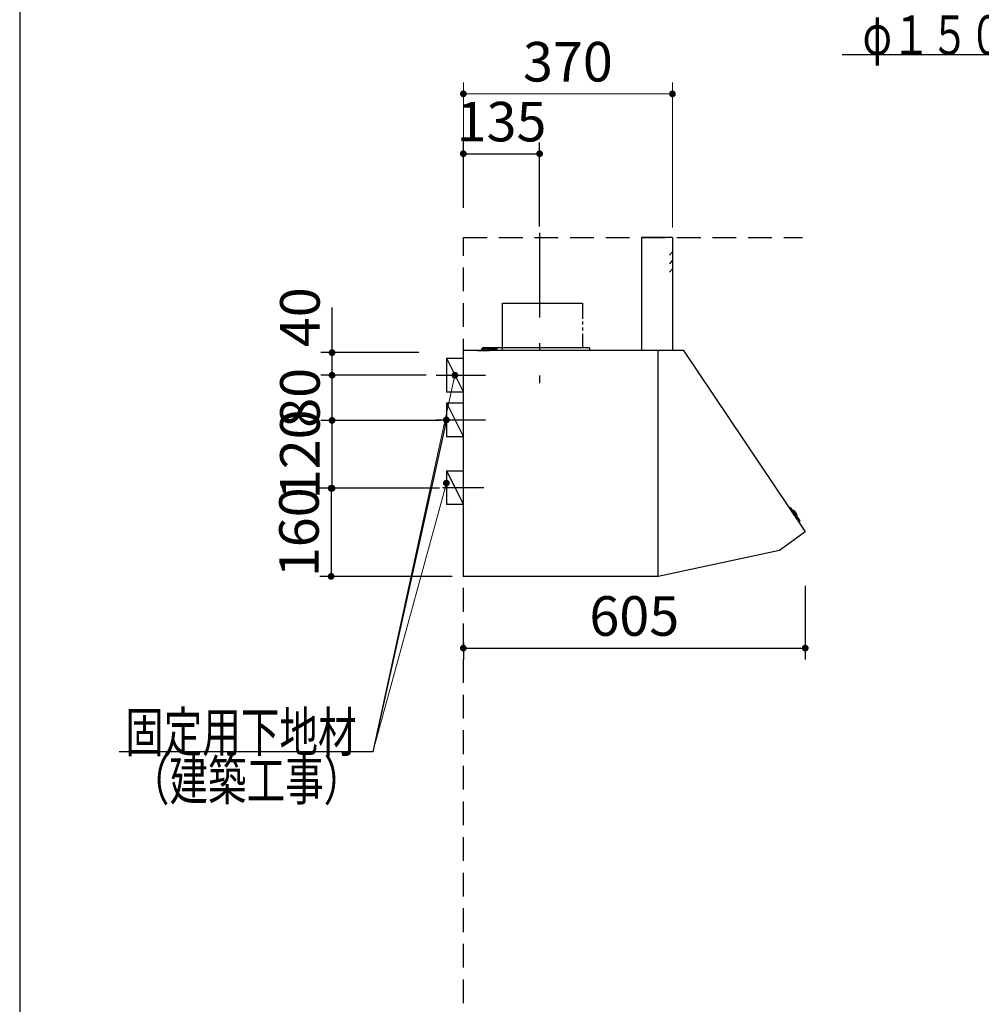
# Model space of a CAD drawing. Units: millimetres. Extents: x 210 to 8110, y 68 to 5608.
# Drawn here: x 210 to 1912, y 1983 to 3726 of the extents above; entities that cross this region are included whole.
import ezdxf

# ---------------------------------------------------------------- set-up
doc = ezdxf.new("R2010")
doc.units = ezdxf.units.MM
doc.header["$LTSCALE"] = 5
doc.linetypes.add('DASHDOT', pattern=[50.5, 30, -9, 2.5, -9])
doc.linetypes.add('HIDDEN', pattern=[12.6, 8.4, -4.2])
for name, color, linetype, lineweight in [('フード', 251, 'Continuous', 9), ('レイヤ_1', 7, 'Continuous', 9), ('建築', 136, 'Continuous', 9), ('熱源', 214, 'Continuous', 9)]:
    doc.layers.add(name, color=color, linetype=linetype, lineweight=lineweight)
doc.styles.get("Standard").update_dxf_attribs({"font": 'txt', "bigfont": 'bigfont'})
doc.styles.add('ＭＳ ゴシック', font='txt')
doc.dimstyles.get("Standard").update_dxf_attribs({"dimtxt": 0.18, "dimasz": 0.18, "dimexe": 0.18, "dimexo": 0.0625, "dimgap": 0.09, "dimtad": 0, "dimtih": 1, "dimtoh": 1, "dimdec": 4, "dimzin": 0, "dimdsep": 46, "dimtxsty": 'Standard', "dimcen": 0.09, "dimadec": 0, "dimazin": 0, "dimtfac": 1, "dimtdec": 4, "dimtofl": 0, "dimtmove": 0, "dimatfit": 3, "dimfxl": 1, "dimtolj": 1, "dimtzin": 0, "dimarcsym": 0})

# ---------------------------------------------------------------- blocks, each defined once
blk = doc.blocks.new('_DOT')
at = {"color": 0}
blk.add_line((-0.5, 0), (-1, 0), dxfattribs=at)
at = {"color": 0, "const_width": 0.5}
blk.add_lwpolyline([(-0.25, 0, 1), (0.25, 0, 1)], format="xyb", close=True, dxfattribs=at)
blk = doc.blocks.new('Dim24')
at = {"layer": '熱源', "color": 214, "linetype": 'Continuous', "lineweight": 25}
for p, q in [((909.1, 1590.1), (842.2, 1590.1)), ((862.2, 1040.1), (862.2, 1590.1)), ((986, 1040.1), (842.2, 1040.1))]:
    blk.add_line(p, q, dxfattribs=at)
at = {"layer": '熱源', "color": 214, "linetype": 'Continuous', "lineweight": 25, "xscale": 12, "yscale": 12, "zscale": 12}
for p, rotation in [((862.2, 1590.1), 89.99999999999949), ((862.2, 1040.1), 269.9999999999998)]:
    blk.add_blockref('_DOT', p, dxfattribs=dict(at, rotation=rotation))
at = {"layer": '熱源', "color": 214, "linetype": 'Continuous', "lineweight": 9, "insert": (862.2, 1315.1), "char_height": 70, "width": 2200, "attachment_point": 8, "rotation": 90, "style": 'ＭＳ ゴシック'}
blk.add_mtext('500～550', dxfattribs=at)
blk = doc.blocks.new('Dim25')
at = {"layer": '熱源', "color": 214, "linetype": 'Continuous', "lineweight": 30}
for p, q in [((995, 1020), (995, 910)), ((1045, 1020), (1045, 910)), ((1045, 930), (885, 930))]:
    blk.add_line(p, q, dxfattribs=at)
at = {"layer": '熱源', "color": 214, "linetype": 'Continuous', "lineweight": 30, "xscale": 12, "yscale": 12, "zscale": 12}
for p, rotation in [((995, 930), 359.9999999999996), ((1045, 930), 179.9999999999998)]:
    blk.add_blockref('_DOT', p, dxfattribs=dict(at, rotation=rotation))
at = {"layer": '熱源', "color": 214, "linetype": 'Continuous', "lineweight": 9, "insert": (965, 930), "char_height": 80, "width": 647.619, "attachment_point": 9, "style": 'ＭＳ ゴシック'}
blk.add_mtext('50', dxfattribs=at)
blk = doc.blocks.new('Dim60')
at = {"layer": 'フード', "color": 251, "linetype": 'Continuous', "lineweight": 30}
for p, q in [((1600, 2723.5), (1600, 2593.5)), ((995, 2623.5), (995, 2593.5)), ((995, 2613.5), (1600, 2613.5))]:
    blk.add_line(p, q, dxfattribs=at)
at = {"layer": 'フード', "color": 251, "linetype": 'Continuous', "lineweight": 30, "xscale": 12, "yscale": 12, "zscale": 12}
for p, rotation in [((995, 2613.5), 179.9999999999998), ((1600, 2613.5), 359.9999999999997)]:
    blk.add_blockref('_DOT', p, dxfattribs=dict(at, rotation=rotation))
at = {"layer": 'フード', "color": 251, "linetype": 'Continuous', "lineweight": 9, "insert": (1297.5, 2613.5), "char_height": 70, "width": 883.333, "attachment_point": 8, "style": 'ＭＳ ゴシック'}
blk.add_mtext('605', dxfattribs=at)
blk = doc.blocks.new('Dim61')
at = {"layer": 'フード', "color": 251, "linetype": 'Continuous', "lineweight": 30}
for p, q in [((954.5, 3016.5), (742.7, 3016.5)), ((762.7, 2896.5), (762.7, 3016.5)), ((952.7, 2896.5), (742.7, 2896.5))]:
    blk.add_line(p, q, dxfattribs=at)
at = {"layer": 'フード', "color": 251, "linetype": 'Continuous', "lineweight": 30, "xscale": 12, "yscale": 12, "zscale": 12}
for p, rotation in [((762.7, 3016.5), 90.00000000000001), ((762.7, 2896.5), 269.9999999999999)]:
    blk.add_blockref('_DOT', p, dxfattribs=dict(at, rotation=rotation))
at = {"layer": 'フード', "color": 251, "linetype": 'Continuous', "lineweight": 9, "insert": (762.7, 2956.5), "char_height": 70, "width": 850, "attachment_point": 8, "rotation": 90, "style": 'ＭＳ ゴシック'}
blk.add_mtext('120', dxfattribs=at)
blk = doc.blocks.new('Dim62')
at = {"layer": 'フード', "color": 251, "linetype": 'Continuous', "lineweight": 30}
for p, q in [((929.1, 3096.5), (742.7, 3096.5)), ((762.7, 3016.5), (762.7, 3096.5)), ((905.4, 3016.5), (742.7, 3016.5))]:
    blk.add_line(p, q, dxfattribs=at)
at = {"layer": 'フード', "color": 251, "linetype": 'Continuous', "lineweight": 30, "xscale": 12, "yscale": 12, "zscale": 12}
for p, rotation in [((762.7, 3096.5), 90.00000000000001), ((762.7, 3016.5), 269.9999999999999)]:
    blk.add_blockref('_DOT', p, dxfattribs=dict(at, rotation=rotation))
at = {"layer": 'フード', "color": 251, "linetype": 'Continuous', "lineweight": 9, "insert": (762.7, 3056.5), "char_height": 70, "width": 566.667, "attachment_point": 8, "rotation": 90, "style": 'ＭＳ ゴシック'}
blk.add_mtext('80', dxfattribs=at)
blk = doc.blocks.new('Dim63')
at = {"layer": 'フード', "color": 251, "linetype": 'Continuous', "lineweight": 30}
for p, q in [((830, 2896.5), (741, 2896.5)), ((761, 2896.5), (761, 2740.5)), ((975, 2740.5), (741, 2740.5))]:
    blk.add_line(p, q, dxfattribs=at)
at = {"layer": 'フード', "color": 251, "linetype": 'Continuous', "lineweight": 30, "xscale": 12, "yscale": 12, "zscale": 12}
for p, rotation in [((761, 2896.5), 89.99999999999997), ((761, 2740.5), 270)]:
    blk.add_blockref('_DOT', p, dxfattribs=dict(at, rotation=rotation))
at = {"layer": 'フード', "color": 251, "linetype": 'Continuous', "lineweight": 9, "insert": (761, 2818.5), "char_height": 70, "width": 850, "attachment_point": 8, "rotation": 90, "style": 'ＭＳ ゴシック'}
blk.add_mtext('160', dxfattribs=at)
blk = doc.blocks.new('*G107')
at = {"layer": 'フード', "color": 251, "linetype": 'DASHDOT', "lineweight": 30}
blk.add_line((1130, 3348.4), (1130, 3082.4), dxfattribs=at)
at = {"layer": 'フード', "color": 251, "linetype": 'Continuous', "lineweight": 30}
for p, q in [((1310, 3340), (1310, 3140)), ((1364.5, 3340), (1310, 3340)), ((1365, 3340), (1365, 3140)), ((1064.4, 3224.2), (1204.9, 3224.2)), ((1064.4, 3140), (1064.4, 3224.2)), ((1205.6, 3224.2), (1205.6, 3196.4)), ((1205.6, 3191.7), (1205.6, 3186.2)), ((1205.6, 3181.1), (1205.6, 3175.7)), ((1205.6, 3169.5), (1205.6, 3145)), ((995, 2740.2), (995, 3139.5)), ((1339.4, 3140), (995.5, 3140)), ((1010, 3140), (1010, 3139.4)), ((1020, 3140.4), (1041, 3140.4)), ((1020, 3140.4), (1020, 3139.4)), ((1028, 3140.4), (1028, 3143.2)), ((1028.7, 3143.9), (1054, 3143.9)), ((1218, 3145), (1029, 3145)), ((1029, 3142.9), (1033.7, 3142.9)), ((1029, 3140.4), (1029, 3142.9)), ((1031.5, 3140.4), (1031.6, 3141.5)), ((1038.5, 3140.4), (1031.5, 3140.4)), ((1038.5, 3140.4), (1031.5, 3140.4)), ((1036.3, 3142.9), (1054, 3142.9)), ((1038.4, 3141.5), (1038.5, 3140.4)), ((1041, 3140.4), (1041, 3139.4)), ((1042, 3145), (1042, 3140)), ((1054, 3143.9), (1054, 3142.9)), ((1218, 3145), (1218, 3140)), ((1339.5, 3140), (1260, 3140)), ((1340, 3006.3), (1340, 3140)), ((1385, 3140), (1340, 3140)), ((1340, 2841), (1340, 3139.5)), ((1599.9, 2820.5), (1385, 3140)), ((995, 2840.5), (995, 3101.5)), ((1340, 2841), (1340, 3102)), ((995, 2739.5), (995, 3005.8)), ((1340, 2740), (1340, 3006.3)), ((1572.9, 2861.9), (1571.2, 2861.3)), ((1574.1, 2861.6), (1590.2, 2838.6)), ((1577.4, 2856.8), (1577.6, 2857)), ((1584.6, 2846.6), (1584.8, 2846.8)), ((1590.2, 2837.3), (1589, 2835.9)), ((1599.8, 2819.6), (1554.3, 2786.3)), ((1554.3, 2786.3), (1340, 2740)), ((1339.4, 2740), (995.5, 2740))]:
    blk.add_line(p, q, dxfattribs=at)
at = {"layer": 'フード', "color": 251, "linetype": 'HIDDEN', "lineweight": 30}
for p, q in [((1365, 3315), (1359.9, 3308.9)), ((1365, 3300), (1359.9, 3293.9)), ((1365, 3285), (1359.9, 3278.9))]:
    blk.add_line(p, q, dxfattribs=at)
at = {"layer": 'フード', "color": 251, "linetype": 'Continuous', "lineweight": 30}
for centre, radius, start, end in [((1364.5, 3339.5), 0.5, 0, 90), ((995.5, 3139.5), 0.5, 90, 180), ((995.5, 3139.5), 0.5, 90, 180), ((1028.7, 3143.2), 0.7, 90, 180), ((1032.9, 3141.4), 1.3, 105.8809, 175), ((1035, 3134), 9, 74.1191, 105.8809), ((1037.1, 3141.4), 1.3, 5, 74.1191), ((1339.5, 3139.5), 0.5, 0, 90), ((1573.2, 2861), 1, 35.1102, 110.1102), ((1578.5, 2855.8), 1.5, 63.5016, 124.7791), ((1574, 2846.8), 11.5, 6.7188, 63.5016), ((1584, 2848), 1.5, 305.4413, 6.7188), ((1589.4, 2838), 1, 320.1102, 35.1102), ((1599.4, 2820.1), 0.6, 306.2926, 36.2926)]:
    blk.add_arc(centre, radius, start, end, dxfattribs=at)
blk = doc.blocks.new('Dim64')
at = {"layer": 'フード', "color": 251, "linetype": 'Continuous', "lineweight": 30}
for p, q in [((995, 3392.6), (995, 3508.5)), ((1130, 3360), (1130, 3508.5)), ((995, 3488.5), (1130, 3488.5))]:
    blk.add_line(p, q, dxfattribs=at)
at = {"layer": 'フード', "color": 251, "linetype": 'Continuous', "lineweight": 30, "xscale": 12, "yscale": 12, "zscale": 12}
for p, rotation in [((995, 3488.5), 179.9999999999998), ((1130, 3488.5), 359.9999999999997)]:
    blk.add_blockref('_DOT', p, dxfattribs=dict(at, rotation=rotation))
at = {"layer": 'フード', "color": 251, "linetype": 'Continuous', "lineweight": 9, "insert": (1062.5, 3488.5), "char_height": 70, "width": 850, "attachment_point": 8, "style": 'ＭＳ ゴシック'}
blk.add_mtext('135', dxfattribs=at)
blk = doc.blocks.new('Dim65')
at = {"layer": 'フード', "color": 251, "linetype": 'Continuous', "lineweight": 9}
for p, q in [((995, 3392.6), (995, 3614.5)), ((1365, 3358.1), (1365, 3614.5)), ((1365, 3594.5), (995, 3594.5))]:
    blk.add_line(p, q, dxfattribs=at)
at = {"layer": 'フード', "color": 251, "linetype": 'Continuous', "lineweight": 9, "xscale": 12, "yscale": 12, "zscale": 12}
for p, rotation in [((995, 3594.5), 179.9999999999998), ((1365, 3594.5), 359.9999999999997)]:
    blk.add_blockref('_DOT', p, dxfattribs=dict(at, rotation=rotation))
at = {"layer": 'フード', "color": 251, "linetype": 'Continuous', "lineweight": 9, "insert": (1180, 3594.5), "char_height": 70, "width": 900, "attachment_point": 8, "style": 'ＭＳ ゴシック'}
blk.add_mtext('370', dxfattribs=at)
blk = doc.blocks.new('Dim66')
at = {"layer": 'フード', "color": 251, "linetype": 'Continuous', "lineweight": 30}
for p, q in [((762.7, 3096.5), (762.7, 3216.1)), ((916.3, 3136.5), (742.7, 3136.5)), ((878.2, 3096.5), (742.7, 3096.5))]:
    blk.add_line(p, q, dxfattribs=at)
at = {"layer": 'フード', "color": 251, "linetype": 'Continuous', "lineweight": 30, "xscale": 12, "yscale": 12, "zscale": 12}
for p, rotation in [((762.7, 3136.5), 89.99999999999991), ((762.7, 3096.5), 269.9999999999998)]:
    blk.add_blockref('_DOT', p, dxfattribs=dict(at, rotation=rotation))
at = {"layer": 'フード', "color": 251, "linetype": 'Continuous', "lineweight": 9, "insert": (762.7, 3146.1), "char_height": 70, "width": 566.667, "attachment_point": 7, "rotation": 90, "style": 'ＭＳ ゴシック'}
blk.add_mtext('40', dxfattribs=at)
blk = doc.blocks.new('*G50')
at = {"layer": '熱源', "color": 214, "linetype": 'Continuous', "lineweight": 9}
for p, q in [((1070, 1605.094), (1090, 1605.094)), ((1090, 1605.094), (1090, 1575.094)), ((947.089, 1600.094), (1183, 1600.094)), ((946.773, 1580.094), (1183, 1580.094)), ((1070, 1575.094), (1090, 1575.094)), ((1030, 1565.094), (1030, 1545.094)), ((1060, 1565.094), (1060, 1545.094)), ((1030, 1545.094), (1060, 1545.094)), ((1035, 1040), (1035, 1545.094)), ((1055, 1040), (1055, 1545.094))]:
    blk.add_line(p, q, dxfattribs=at)
at = {"layer": '熱源', "color": 214, "linetype": 'DASHDOT', "lineweight": 9}
for p, q in [((915.828, 1590.094), (1183, 1590.094)), ((1045, 1040), (1045, 1590.094))]:
    blk.add_line(p, q, dxfattribs=at)
at = {"layer": '熱源', "color": 214, "linetype": 'Continuous', "lineweight": 9}
for radius in [40, 10]:
    blk.add_arc((1070, 1565.094), radius, 90, 180, dxfattribs=at)
at = {"layer": '熱源', "color": 214, "linetype": 'Continuous', "lineweight": 25}
dim = blk.add_linear_dim(base=(862.216, 1590.094), p1=(1005.972, 1040.094), p2=(929.066, 1590.094), angle=90, text='500～550', dimstyle='Standard', override={"dimscale": 1, "dimtxt": 70, "dimasz": 12, "dimexe": 20, "dimexo": 20, "dimgap": 0, "dimtad": 1, "dimtih": 0, "dimtoh": 0, "dimdec": 2, "dimzin": 8, "dimtxsty": 'ＭＳ ゴシック', "dimblk1": 'DOT', "dimblk2": 'DOT', "dimsah": 1, "dimse1": 0, "dimse2": 0, "dimtix": 0, "dimtofl": 1, "dimtmove": 1, "dimatfit": 2, "dimtzin": 8}, dxfattribs=at)
dim.commit()
dim.dimension.update_dxf_attribs({"geometry": 'Dim24', "text_midpoint": (862.216, 1315.094), "dimtype": 160})
at = {"layer": '熱源', "color": 214, "linetype": 'Continuous', "lineweight": 30}
dim = blk.add_linear_dim(base=(995, 930), p1=(1045, 1040), p2=(995, 1040), angle=180, dimstyle='Standard', override={"dimscale": 1, "dimtxt": 80, "dimasz": 12, "dimexe": 20, "dimexo": 20, "dimgap": 0, "dimtad": 1, "dimtih": 0, "dimtoh": 0, "dimdec": 2, "dimzin": 8, "dimtxsty": 'ＭＳ ゴシック', "dimblk1": 'DOT', "dimblk2": 'DOT', "dimsah": 1, "dimse1": 0, "dimse2": 0, "dimtix": 0, "dimtofl": 1, "dimtmove": 1, "dimatfit": 2, "dimtzin": 8}, dxfattribs=at)
dim.commit()
dim.dimension.update_dxf_attribs({"geometry": 'Dim25', "text_midpoint": (925, 930), "dimtype": 160, "text_rotation": 360})

msp = doc.modelspace()

# ---------------------------------------------------------------- linework, layer by layer
at = {"layer": 'フード', "color": 251, "linetype": 'Continuous', "lineweight": 30}
for p, q in [((965, 3126.532), (995, 3126.532)), ((965, 3126.532), (965, 3066.532)), ((965, 3126.532), (995, 3066.532)), ((947, 3096.532), (1034, 3096.532)), ((995, 3066.532), (965, 3066.532)), ((965, 3047.5), (995, 3047.5)), ((965, 3047.5), (965, 2987.5)), ((965, 3047.5), (995, 2987.5)), ((947, 3017.5), (1034, 3017.5)), ((995, 2987.5), (965, 2987.5)), ((965, 2927.5), (995, 2927.5)), ((965, 2927.5), (965, 2867.5)), ((965, 2927.5), (995, 2867.5)), ((958, 2897.5), (1031, 2897.5)), ((995, 2867.5), (965, 2867.5))]:
    msp.add_line(p, q, dxfattribs=at)
for points in [[(2562.977, 3165.715), (2444.482, 3663.573), (1665.482, 3663.573)], [(965, 3017.5), (835, 2430), (386, 2430)], [(965, 3017.5), (835, 2430), (386, 2430)]]:
    msp.add_lwpolyline(points, dxfattribs=at)
at = {"layer": 'フード', "color": 251, "linetype": 'Continuous', "lineweight": 9}
for points in [[(980, 3096.532), (835, 2430)], [(965, 2905.5), (835, 2430)]]:
    msp.add_lwpolyline(points, dxfattribs=at)
at = {"layer": 'レイヤ_1', "color": 7, "linetype": 'Continuous', "lineweight": 30}
msp.add_line((210, 5607.5), (210, 67.5), dxfattribs=at)
at = {"layer": '建築', "color": 136, "linetype": 'HIDDEN', "lineweight": 30}
for p, q in [((995, 1040), (995, 3340)), ((995, 3340), (1595, 3340))]:
    msp.add_line(p, q, dxfattribs=at)

# ---------------------------------------------------------------- block references
for name in ['*G107', '*G50']:
    msp.add_blockref(name, (0, 0))
at = {"layer": 'フード', "color": 251, "linetype": 'Continuous', "lineweight": 9, "xscale": 12, "yscale": 12, "zscale": 12}
for p, rotation in [((980, 3096.532), 77.72687256050925), ((965, 2905.5), 74.70920205090061)]:
    msp.add_blockref('_DOT', p, dxfattribs=dict(at, rotation=rotation))
at = {"layer": 'フード', "color": 251, "linetype": 'Continuous', "lineweight": 30, "xscale": 12, "yscale": 12, "zscale": 12, "rotation": 77.52283335799392}
msp.add_blockref('_DOT', (965, 3017.5), dxfattribs=at)
msp.add_blockref('_DOT', (965, 3017.5), dxfattribs=at)

# ---------------------------------------------------------------- texts
at = {"layer": 'フード', "color": 251, "linetype": 'Continuous', "lineweight": 9, "char_height": 70, "attachment_point": 9}
for s, insert, width in [('{\\fＭＳ ゴシック;\\W0.714286;φ１５０ダクト用接続口}', (2435.482, 3663.573), 980.65239), ('{\\fＭＳ ゴシック;\\W0.714286;固定用下地材}', (806, 2430), 538.60622), ('{\\fＭＳ ゴシック;\\W0.714286;固定用下地材}', (806, 2430), 538.60622), ('{\\fＭＳ ゴシック;\\W0.714286;（建築工事）}', (816, 2344.5), 427.98817)]:
    msp.add_mtext(s, dxfattribs=dict(at, insert=insert, width=width))

# ---------------------------------------------------------------- dimensions: what is measured, and where the dimension line sits
at = {"layer": 'フード', "color": 251, "linetype": 'Continuous', "lineweight": 30}
for base, p1, p2, picture, middle in [((762.686, 3136.532), (898.199, 3096.532), (936.346, 3136.532), 'Dim66', (762.686, 3181.111)), ((762.686, 3016.532), (972.686, 2896.532), (974.493, 3016.532), 'Dim61', (762.686, 2956.532)), ((762.686, 3096.532), (925.447, 3016.532), (949.061, 3096.532), 'Dim62', (762.686, 3056.532))]:
    dim = msp.add_linear_dim(base=base, p1=p1, p2=p2, angle=90, dimstyle='Standard', override={"dimscale": 1, "dimtxt": 70, "dimasz": 12, "dimexe": 20, "dimexo": 20, "dimgap": 0, "dimtad": 1, "dimtih": 0, "dimtoh": 0, "dimdec": 2, "dimzin": 8, "dimtxsty": 'ＭＳ ゴシック', "dimblk1": 'DOT', "dimblk2": 'DOT', "dimsah": 1, "dimse1": 0, "dimse2": 0, "dimtix": 0, "dimtofl": 1, "dimtmove": 1, "dimatfit": 2, "dimtzin": 8}, dxfattribs=at)
    dim.commit()
    dim.dimension.update_dxf_attribs({"geometry": picture, "text_midpoint": middle, "dimtype": 160})
at = {"layer": 'フード', "color": 251, "linetype": 'Continuous', "lineweight": 9}
dim = msp.add_linear_dim(base=(995, 3594.5), p1=(1365, 3338.085), p2=(995, 3372.602), angle=180, dimstyle='Standard', override={"dimscale": 1, "dimtxt": 70, "dimasz": 12, "dimexe": 20, "dimexo": 20, "dimgap": 0, "dimtad": 1, "dimtih": 0, "dimtoh": 0, "dimdec": 2, "dimzin": 8, "dimtxsty": 'ＭＳ ゴシック', "dimblk1": 'DOT', "dimblk2": 'DOT', "dimsah": 1, "dimse1": 0, "dimse2": 0, "dimtix": 0, "dimtofl": 1, "dimtmove": 1, "dimatfit": 2, "dimtzin": 8}, dxfattribs=at)
dim.commit()
dim.dimension.update_dxf_attribs({"geometry": 'Dim65', "text_midpoint": (1180, 3594.5), "dimtype": 160})
at = {"layer": 'フード', "color": 251, "linetype": 'Continuous', "lineweight": 30}
dim = msp.add_linear_dim(base=(1130, 3488.5), p1=(995, 3372.602), p2=(1130, 3340), dimstyle='Standard', override={"dimscale": 1, "dimtxt": 70, "dimasz": 12, "dimexe": 20, "dimexo": 20, "dimgap": 0, "dimtad": 1, "dimtih": 0, "dimtoh": 0, "dimdec": 2, "dimzin": 8, "dimtxsty": 'ＭＳ ゴシック', "dimblk1": 'DOT', "dimblk2": 'DOT', "dimsah": 1, "dimse1": 0, "dimse2": 0, "dimtix": 0, "dimtofl": 1, "dimtmove": 1, "dimatfit": 2, "dimtzin": 8}, dxfattribs=at)
dim.commit()
dim.dimension.update_dxf_attribs({"geometry": 'Dim64', "text_midpoint": (1062.5, 3488.5), "dimtype": 160, "text_rotation": 360})
dim = msp.add_linear_dim(base=(761, 2740.5), p1=(850, 2896.532), p2=(995, 2740.5), angle=270, text='160', dimstyle='Standard', override={"dimscale": 1, "dimtxt": 70, "dimasz": 12, "dimexe": 20, "dimexo": 20, "dimgap": 0, "dimtad": 1, "dimtih": 0, "dimtoh": 0, "dimdec": 2, "dimzin": 8, "dimtxsty": 'ＭＳ ゴシック', "dimblk1": 'DOT', "dimblk2": 'DOT', "dimsah": 1, "dimse1": 0, "dimse2": 0, "dimtix": 0, "dimtofl": 1, "dimtmove": 1, "dimatfit": 2, "dimtzin": 8}, dxfattribs=at)
dim.commit()
dim.dimension.update_dxf_attribs({"geometry": 'Dim63', "text_midpoint": (761, 2818.516), "dimtype": 160, "text_rotation": 90})
dim = msp.add_linear_dim(base=(1600, 2613.468), p1=(995, 2643.468), p2=(1600, 2743.468), dimstyle='Standard', override={"dimscale": 1, "dimtxt": 70, "dimasz": 12, "dimexe": 20, "dimexo": 20, "dimgap": 0, "dimtad": 1, "dimtih": 0, "dimtoh": 0, "dimdec": 2, "dimzin": 8, "dimtxsty": 'ＭＳ ゴシック', "dimblk1": 'DOT', "dimblk2": 'DOT', "dimsah": 1, "dimse1": 0, "dimse2": 0, "dimtix": 0, "dimtofl": 1, "dimtmove": 1, "dimatfit": 2, "dimtzin": 8}, dxfattribs=at)
dim.commit()
dim.dimension.update_dxf_attribs({"geometry": 'Dim60', "text_midpoint": (1297.5, 2613.468), "dimtype": 160})

doc.saveas('drawing.dxf')
